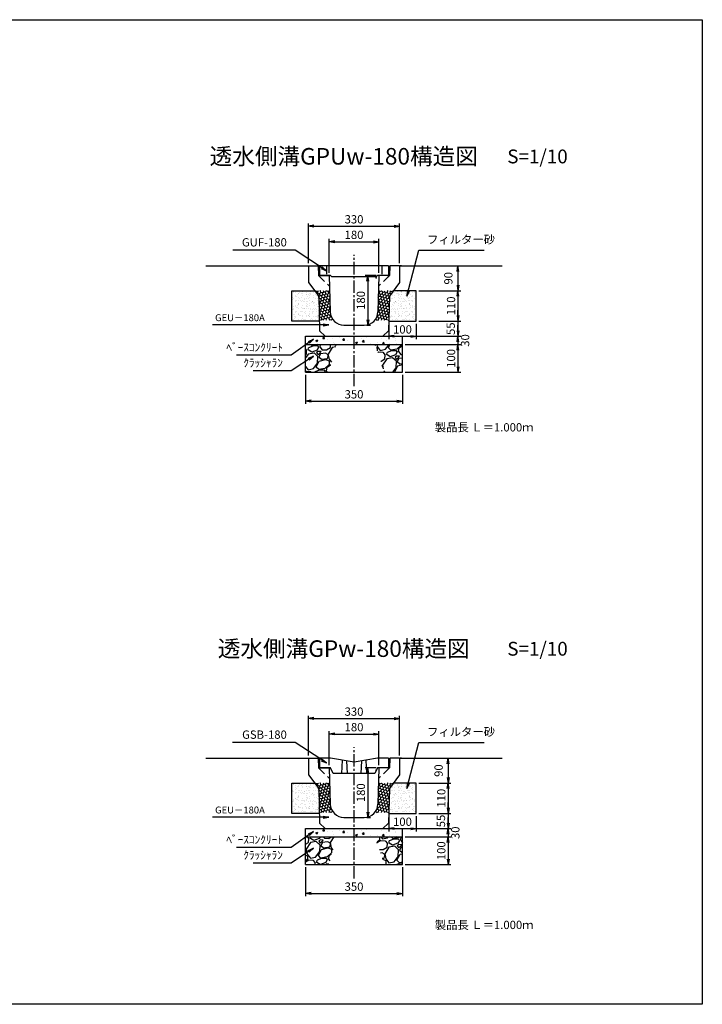
# Model space of a CAD drawing. Extents: x -1992 to 3048, y 23 to 3587.
# Drawn here: x 579 to 3048, y 23 to 3587 of the extents above; entities that cross this region are included whole.
import ezdxf
from ezdxf.enums import TextEntityAlignment as Align

# ---------------------------------------------------------------- set-up
doc = ezdxf.new("R2010")
doc.units = 0
doc.header["$LTSCALE"] = 60
doc.header["$MEASUREMENT"] = 0
for name, pattern in [('CENTER2', [1.125, 0.75, -0.125, 0.125, -0.125]), ('DASHED', [0.75, 0.5, -0.25]), ('HIDDEN', [0.375, 0.25, -0.125])]:
    doc.linetypes.add(name, pattern=pattern)
doc.layers.get('0').update_dxf_attribs({"color": 250, "linetype": 'CONTINUOUS'})
doc.layers.get('DEFPOINTS').update_dxf_attribs({"linetype": 'CONTINUOUS'})
for name, color, linetype in [('CT2', 1, 'CENTER2'), ('KIJUN', 250, 'CONTINUOUS'), ('KL', 5, 'HIDDEN'), ('NAZORI', 4, 'CONTINUOUS'), ('PORA', 4, 'CONTINUOUS'), ('SUNPO', 3, 'CONTINUOUS'), ('SUNPOU', 3, 'CONTINUOUS'), ('TB', 5, 'DASHED')]:
    doc.layers.add(name, color=color, linetype=linetype)
doc.styles.add('BIGFONT', font='simplex', dxfattribs={"bigfont": 'bigfont'})
doc.dimstyles.new('P1', dxfattribs={"dimscale": 10, "dimtxt": 3, "dimasz": 2, "dimexe": 1, "dimexo": 1, "dimgap": 1, "dimtad": 1, "dimdec": 0, "dimzin": 0, "dimdsep": 46, "dimtxsty": 'BIGFONT', "dimblk1": 'ARROW', "dimblk2": 'ARROW', "dimsah": 1, "dimcen": 0, "dimclrd": 256, "dimclre": 256, "dimclrt": 256, "dimadec": 0, "dimazin": 0, "dimtfac": 1, "dimtdec": 0, "dimtmove": 2, "dimatfit": 3, "dimldrblk": 'ARROW', "dimfxl": 1, "dimtolj": 1, "dimtzin": 0, "dimlwd": -1, "dimlwe": -1, "dimarcsym": 0})
pattern_1 = [(243.0128, (39.298, 103.705), (-485.822983, -968.749707), [12.1082, -1198.718]), (199.9697, (33.8037, 92.915), (1019.906472, 366.457162), [20.7781, -2057.0332]), (147.5104, (14.275, 85.819), (1125.563493, -723.330398), [14.651, -1450.4429]), (282.2737, (-13.8057, 55.001), (-378.94131, 1761.960134), [18.9214, -1873.2202]), (307.8337, (-9.7834, 36.512), (-714.191968, 926.7307794), [18.554, -1836.8436]), (12.2737, (1.597, 21.858), (-1761.960134, -378.94131), [18.9214, -1873.2202]), (52.6942, (20.086, 25.8805), (-897.1969382, -1172.1508634), [25.0226, -2477.2364]), (87.2553, (35.2514, 45.7838), (96.0725847, 2075.5890575), [23.6239, -2338.7689]), (136.4296, (36.3827, 69.3806), (-998.285478, 943.782881), [18.9855, -1879.5666]), (190.2364, (22.627, 82.466), (979.560167, 169.298288), [21.6749, -1062.0687]), (237.3974, (1.2973, 78.6145), (-786.9698612, -1235.7906196), [28.0303, -2775.0037]), (153.8141, (72.491, 77.192), (-748.295749, 358.543646), [9.567, -947.146]), (186.4692, (63.906, 81.414), (1176.72068, 128.9509064), [18.2013, -1801.936]), (240, (45.82, 79.363), (23.2937, -86.9334), [12.728, -114.5513]), (218.1986, (36.94, 88.165), (388.07914, 290.33533), [6.8542, -678.5653]), (306.8014, (31.553, 83.926), (-156.814465, 237.506285), [9.6933, -474.9716]), (45.9638, (37.36, 76.165), (214.212315, 243.74796), [15.7436, -509.042]), (176.5651, (48.304, 87.483), (197.16036, -40.34575), [11.3842, -273.2208]), (31.3895, (-18.868, 70.416), (799.452462, 493.736531), [15.948, -1578.856]), (85.3462, (-5.254, 78.7226), (-91.50198, -1049.441499), [13.3795, -1324.5667]), (308.1986, (43.645, 104.87), (-290.33533, 388.07914), [13.7083, -671.7112]), (358.6105, (52.122, 94.0964), (-939.214407, 27.8621475), [15.948, -1578.856]), (354.444, (-4.426, 16.517), (-481.254117, 57.397687), [15.3792, -753.5812]), (309.7751, (10.881, 15.0283), (-690.896877, 839.798477), [12.886, -1275.7179]), (81.8014, (67.808, 18.169), (57.3982, 481.254057), [13.7083, -671.7112]), (32.354, (69.763, 31.7374), (-1036.958664, -650.551149), [15.0868, -1493.5882]), (84.444, (25.211, 6.755), (-57.397687, -481.254117), [7.6896, -761.2708]), (116.3099, (62.592, 16.771), (-180.10799, 324.4397), [4.589, -454.3226]), (180.9638, (60.558, 20.885), (284.09369, -17.052), [18.554, -352.5255]), (201.009, (42.0066, 20.573), (846.039524, 319.8704), [17.1945, -1702.253]), (318.6901, (39.457, 68.34), (-133.52086, 150.57287), [12.98, -311.5196]), (8.1572, (49.2065, 59.7723), (1524.4540735, 222.12578), [22.6615, -2243.4807]), (75.9454, (71.639, 62.988), (-184.677292, -701.70816), [9.266, -917.3407]), (105, (73.89, 71.98), (-110.227, 63.6396), [5.4, -84.6]), (135.2564, (39.569, 22.715), (510.788909, -515.358747), [12.5032, -1237.8168]), (63.0128, (30.6886, 31.517), (485.822983, 968.749707), [24.2165, -1186.6097]), (15, (41.68, 53.1), (63.6396, 110.227), [23.4, -66.6]), (340.3048, (64.2805, 59.1526), (-1032.388944, 375.597012), [14.2303, -1408.7947]), (269.0546, (77.678, 54.357), (6.241544, -371.02702), [13.1042, -642.1057]), (222.646, (77.462, 41.2544), (-1418.795478, -1311.9143837), [21.3359, -2112.2527]), (190.4261, (61.7684, 26.8), (-1153.4268583, -215.8854234), [22.5719, -2234.6167])]

# ---------------------------------------------------------------- blocks, each defined once
blk = doc.blocks.new('ARROW')
for p in [(-1, 0.17), (-1, 0), (-1, -0.17)]:
    blk.add_line(p, (0, 0))
blk = doc.blocks.new('*D134')
at = {"layer": 'DEFPOINTS', "color": 0}
for p in [(2013.4, 2496.2), (1963.6, 2441.1), (2164.4, 2441.1)]:
    blk.add_point(p, dxfattribs=at)
at = {"layer": 'SUNPOU'}
for p, q in [((2164.4, 2516.2), (2164.4, 2536.2)), ((2023.4, 2496.2), (2174.4, 2496.2)), ((2164.4, 2496.2), (2164.4, 2441.1)), ((1973.6, 2441.1), (2174.4, 2441.1)), ((2164.4, 2421.1), (2164.4, 2401.1))]:
    blk.add_line(p, q, dxfattribs=at)
at = {"layer": 'SUNPOU', "xscale": 20, "yscale": 20, "zscale": 20}
for p, rotation in [((2164.4, 2496.2), 270), ((2164.4, 2441.1), 90)]:
    blk.add_blockref('ARROW', p, dxfattribs=dict(at, rotation=rotation))
at = {"layer": 'SUNPOU', "insert": (2138.3, 2468.7), "char_height": 30, "attachment_point": 5, "rotation": 90, "style": 'BIGFONT'}
blk.add_mtext('\\A1;55', dxfattribs=at)
blk = doc.blocks.new('*D135')
at = {"layer": 'DEFPOINTS', "color": 0}
for p in [(2013.4, 2606.2), (2013.4, 2496.2), (2164.4, 2496.2)]:
    blk.add_point(p, dxfattribs=at)
at = {"layer": 'SUNPOU'}
for p, q in [((2023.4, 2606.2), (2174.4, 2606.2)), ((2164.4, 2586.2), (2164.4, 2516.2)), ((2023.4, 2496.2), (2174.4, 2496.2))]:
    blk.add_line(p, q, dxfattribs=at)
at = {"layer": 'SUNPOU', "xscale": 20, "yscale": 20, "zscale": 20}
for p, rotation in [((2164.4, 2606.2), 90), ((2164.4, 2496.2), 270)]:
    blk.add_blockref('ARROW', p, dxfattribs=dict(at, rotation=rotation))
at = {"layer": 'SUNPOU', "insert": (2139.4, 2551.2), "char_height": 30, "attachment_point": 5, "rotation": 90, "style": 'BIGFONT'}
blk.add_mtext('\\A1;110', dxfattribs=at)
blk = doc.blocks.new('*D136')
at = {"layer": 'DEFPOINTS', "color": 0}
for p in [(2063.4, 2441.2), (1963.4, 2411.2), (2164.4, 2411.2)]:
    blk.add_point(p, dxfattribs=at)
at = {"layer": 'SUNPOU'}
for p, q in [((2164.4, 2461.2), (2164.4, 2481.2)), ((2073.4, 2441.2), (2174.4, 2441.2)), ((2164.4, 2441.2), (2164.4, 2411.2)), ((1973.4, 2411.2), (2174.4, 2411.2)), ((2164.4, 2391.2), (2164.4, 2371.2))]:
    blk.add_line(p, q, dxfattribs=at)
at = {"layer": 'SUNPOU', "xscale": 20, "yscale": 20, "zscale": 20}
for p, rotation in [((2164.4, 2441.2), 270), ((2164.4, 2411.2), 90)]:
    blk.add_blockref('ARROW', p, dxfattribs=dict(at, rotation=rotation))
at = {"layer": 'SUNPOU', "insert": (2190.3, 2426.1), "char_height": 30, "attachment_point": 5, "rotation": 90, "style": 'BIGFONT'}
blk.add_mtext('\\A1;30', dxfattribs=at)
blk = doc.blocks.new('*D137')
at = {"layer": 'DEFPOINTS', "color": 0}
for p in [(1963.4, 2411.2), (1963.4, 2311.2), (2164.4, 2311.2)]:
    blk.add_point(p, dxfattribs=at)
at = {"layer": 'SUNPOU'}
for p, q in [((1973.4, 2411.2), (2174.4, 2411.2)), ((2164.4, 2391.2), (2164.4, 2331.2)), ((1973.4, 2311.2), (2174.4, 2311.2))]:
    blk.add_line(p, q, dxfattribs=at)
at = {"layer": 'SUNPOU', "xscale": 20, "yscale": 20, "zscale": 20}
for p, rotation in [((2164.4, 2411.2), 90), ((2164.4, 2311.2), 270)]:
    blk.add_blockref('ARROW', p, dxfattribs=dict(at, rotation=rotation))
at = {"layer": 'SUNPOU', "insert": (2139.4, 2361.2), "char_height": 30, "attachment_point": 5, "rotation": 90, "style": 'BIGFONT'}
blk.add_mtext('\\A1;100', dxfattribs=at)
blk = doc.blocks.new('*D138')
at = {"layer": 'DEFPOINTS', "color": 0}
for p in [(2113.4, 2696.2), (2013.4, 2606.2), (2164.4, 2606.2)]:
    blk.add_point(p, dxfattribs=at)
at = {"layer": 'SUNPOU'}
for p, q in [((2123.4, 2696.2), (2174.4, 2696.2)), ((2164.4, 2676.2), (2164.4, 2626.2)), ((2023.4, 2606.2), (2174.4, 2606.2))]:
    blk.add_line(p, q, dxfattribs=at)
at = {"layer": 'SUNPOU', "xscale": 20, "yscale": 20, "zscale": 20}
for p, rotation in [((2164.4, 2696.2), 90), ((2164.4, 2606.2), 270)]:
    blk.add_blockref('ARROW', p, dxfattribs=dict(at, rotation=rotation))
at = {"layer": 'SUNPOU', "insert": (2129.7, 2651.2), "char_height": 30, "attachment_point": 5, "rotation": 90, "style": 'BIGFONT'}
blk.add_mtext('\\A1;90', dxfattribs=at)
blk = doc.blocks.new('*D139')
at = {"layer": 'DEFPOINTS', "color": 0}
for p in [(1613.4, 2311.2), (1963.4, 2311.2), (1963.4, 2206.2)]:
    blk.add_point(p, dxfattribs=at)
at = {"layer": 'SUNPOU'}
for p, q in [((1613.4, 2301.2), (1613.4, 2196.2)), ((1963.4, 2301.2), (1963.4, 2196.2)), ((1633.4, 2206.2), (1943.4, 2206.2))]:
    blk.add_line(p, q, dxfattribs=at)
at = {"layer": 'SUNPOU', "xscale": 20, "yscale": 20, "zscale": 20, "rotation": 180}
blk.add_blockref('ARROW', (1613.4, 2206.2), dxfattribs=at)
at = {"layer": 'SUNPOU', "xscale": 20, "yscale": 20, "zscale": 20}
blk.add_blockref('ARROW', (1963.4, 2206.2), dxfattribs=at)
at = {"layer": 'SUNPOU', "insert": (1788.4, 2231.2), "char_height": 30, "attachment_point": 5, "style": 'BIGFONT'}
blk.add_mtext('\\A1;350', dxfattribs=at)
blk = doc.blocks.new('*D140')
at = {"layer": 'DEFPOINTS', "color": 0}
for p in [(1878.4, 2661.2), (1824.8, 2481.2), (1838.1, 2481.2)]:
    blk.add_point(p, dxfattribs=at)
at = {"layer": 'SUNPO'}
for p, q in [((1868.4, 2661.2), (1828.1, 2661.2)), ((1838.1, 2641.2), (1838.1, 2501.2)), ((1834.8, 2481.2), (1848.1, 2481.2))]:
    blk.add_line(p, q, dxfattribs=at)
at = {"layer": 'SUNPO', "xscale": 20, "yscale": 20, "zscale": 20}
for p, rotation in [((1838.1, 2661.2), 90), ((1838.1, 2481.2), 270)]:
    blk.add_blockref('ARROW', p, dxfattribs=dict(at, rotation=rotation))
at = {"layer": 'SUNPO', "insert": (1813.1, 2571.2), "char_height": 30, "attachment_point": 5, "rotation": 90, "style": 'BIGFONT'}
blk.add_mtext('\\A1;180', dxfattribs=at)
blk = doc.blocks.new('*D141')
at = {"layer": 'DEFPOINTS', "color": 0}
for p in [(1878.4, 2783.5), (1698.4, 2661.2), (1878.4, 2661.2)]:
    blk.add_point(p, dxfattribs=at)
at = {"layer": 'SUNPO'}
for p, q in [((1698.4, 2671.2), (1698.4, 2793.5)), ((1718.4, 2783.5), (1858.4, 2783.5)), ((1878.4, 2671.2), (1878.4, 2793.5))]:
    blk.add_line(p, q, dxfattribs=at)
at = {"layer": 'SUNPO', "xscale": 20, "yscale": 20, "zscale": 20, "rotation": 180}
blk.add_blockref('ARROW', (1698.4, 2783.5), dxfattribs=at)
at = {"layer": 'SUNPO', "xscale": 20, "yscale": 20, "zscale": 20}
blk.add_blockref('ARROW', (1878.4, 2783.5), dxfattribs=at)
at = {"layer": 'SUNPO', "insert": (1788.4, 2808.5), "char_height": 30, "attachment_point": 5, "style": 'BIGFONT'}
blk.add_mtext('\\A1;180', dxfattribs=at)
blk = doc.blocks.new('*D142')
at = {"layer": 'DEFPOINTS', "color": 0}
for p in [(1953.4, 2839.7), (1623.4, 2696.2), (1953.4, 2696.2)]:
    blk.add_point(p, dxfattribs=at)
at = {"layer": 'SUNPO'}
for p, q in [((1623.4, 2706.2), (1623.4, 2849.7)), ((1643.4, 2839.7), (1933.4, 2839.7)), ((1953.4, 2706.2), (1953.4, 2849.7))]:
    blk.add_line(p, q, dxfattribs=at)
at = {"layer": 'SUNPO', "xscale": 20, "yscale": 20, "zscale": 20, "rotation": 180}
blk.add_blockref('ARROW', (1623.4, 2839.7), dxfattribs=at)
at = {"layer": 'SUNPO', "xscale": 20, "yscale": 20, "zscale": 20}
blk.add_blockref('ARROW', (1953.4, 2839.7), dxfattribs=at)
at = {"layer": 'SUNPO', "insert": (1788.4, 2864.7), "char_height": 30, "attachment_point": 5, "style": 'BIGFONT'}
blk.add_mtext('\\A1;330', dxfattribs=at)
blk = doc.blocks.new('*D143')
at = {"layer": 'DEFPOINTS', "color": 0}
for p in [(1878.4, 879.2), (1824.8, 699.2), (1838.1, 699.2)]:
    blk.add_point(p, dxfattribs=at)
at = {"layer": 'SUNPO'}
for p, q in [((1868.4, 879.2), (1828.1, 879.2)), ((1838.1, 859.2), (1838.1, 719.2)), ((1834.8, 699.2), (1848.1, 699.2))]:
    blk.add_line(p, q, dxfattribs=at)
at = {"layer": 'SUNPO', "xscale": 20, "yscale": 20, "zscale": 20}
for p, rotation in [((1838.1, 879.2), 90), ((1838.1, 699.2), 270)]:
    blk.add_blockref('ARROW', p, dxfattribs=dict(at, rotation=rotation))
at = {"layer": 'SUNPO', "insert": (1813.1, 789.2), "char_height": 30, "attachment_point": 5, "rotation": 90, "style": 'BIGFONT'}
blk.add_mtext('\\A1;180', dxfattribs=at)
blk = doc.blocks.new('*D144')
at = {"layer": 'DEFPOINTS', "color": 0}
for p in [(1878.4, 1001.5), (1698.4, 879.2), (1878.4, 879.2)]:
    blk.add_point(p, dxfattribs=at)
at = {"layer": 'SUNPO'}
for p, q in [((1698.4, 889.2), (1698.4, 1011.5)), ((1718.4, 1001.5), (1858.4, 1001.5)), ((1878.4, 889.2), (1878.4, 1011.5))]:
    blk.add_line(p, q, dxfattribs=at)
at = {"layer": 'SUNPO', "xscale": 20, "yscale": 20, "zscale": 20, "rotation": 180}
blk.add_blockref('ARROW', (1698.4, 1001.5), dxfattribs=at)
at = {"layer": 'SUNPO', "xscale": 20, "yscale": 20, "zscale": 20}
blk.add_blockref('ARROW', (1878.4, 1001.5), dxfattribs=at)
at = {"layer": 'SUNPO', "insert": (1788.4, 1026.5), "char_height": 30, "attachment_point": 5, "style": 'BIGFONT'}
blk.add_mtext('\\A1;180', dxfattribs=at)
blk = doc.blocks.new('*D145')
at = {"layer": 'DEFPOINTS', "color": 0}
for p in [(1953.4, 1057.7), (1623.4, 914.2), (1953.4, 914.2)]:
    blk.add_point(p, dxfattribs=at)
at = {"layer": 'SUNPO'}
for p, q in [((1623.4, 924.2), (1623.4, 1067.7)), ((1643.4, 1057.7), (1933.4, 1057.7)), ((1953.4, 924.2), (1953.4, 1067.7))]:
    blk.add_line(p, q, dxfattribs=at)
at = {"layer": 'SUNPO', "xscale": 20, "yscale": 20, "zscale": 20, "rotation": 180}
blk.add_blockref('ARROW', (1623.4, 1057.7), dxfattribs=at)
at = {"layer": 'SUNPO', "xscale": 20, "yscale": 20, "zscale": 20}
blk.add_blockref('ARROW', (1953.4, 1057.7), dxfattribs=at)
at = {"layer": 'SUNPO', "insert": (1788.4, 1082.7), "char_height": 30, "attachment_point": 5, "style": 'BIGFONT'}
blk.add_mtext('\\A1;330', dxfattribs=at)
blk = doc.blocks.new('*D126')
at = {"layer": 'DEFPOINTS', "color": 0}
for p in [(1913.9, 2496.2), (2013.4, 2496.2), (2013.4, 2441.1)]:
    blk.add_point(p, dxfattribs=at)
at = {"layer": 'NAZORI'}
for p, q in [((1913.9, 2486.2), (1913.9, 2431.1)), ((2013.4, 2486.2), (2013.4, 2431.1)), ((1933.9, 2441.1), (1993.4, 2441.1))]:
    blk.add_line(p, q, dxfattribs=at)
at = {"layer": 'NAZORI', "xscale": 20, "yscale": 20, "zscale": 20, "rotation": 180}
blk.add_blockref('ARROW', (1913.9, 2441.1), dxfattribs=at)
at = {"layer": 'NAZORI', "xscale": 20, "yscale": 20, "zscale": 20}
blk.add_blockref('ARROW', (2013.4, 2441.1), dxfattribs=at)
at = {"layer": 'NAZORI', "insert": (1963.6, 2466.1), "char_height": 30, "attachment_point": 5, "style": 'BIGFONT'}
blk.add_mtext('\\A1;100', dxfattribs=at)
blk = doc.blocks.new('*D127')
at = {"layer": 'DEFPOINTS', "color": 0}
for p in [(2013.4, 714.2), (1963.6, 659.1), (2129, 659.1)]:
    blk.add_point(p, dxfattribs=at)
at = {"layer": 'SUNPOU'}
for p, q in [((2129, 734.2), (2129, 754.2)), ((2023.4, 714.2), (2139, 714.2)), ((2129, 714.2), (2129, 659.1)), ((1973.6, 659.1), (2139, 659.1)), ((2129, 639.1), (2129, 619.1))]:
    blk.add_line(p, q, dxfattribs=at)
at = {"layer": 'SUNPOU', "xscale": 20, "yscale": 20, "zscale": 20}
for p, rotation in [((2129, 714.2), 270), ((2129, 659.1), 90)]:
    blk.add_blockref('ARROW', p, dxfattribs=dict(at, rotation=rotation))
at = {"layer": 'SUNPOU', "insert": (2102.9, 686.7), "char_height": 30, "attachment_point": 5, "rotation": 90, "style": 'BIGFONT'}
blk.add_mtext('\\A1;55', dxfattribs=at)
blk = doc.blocks.new('*D128')
at = {"layer": 'DEFPOINTS', "color": 0}
for p in [(2013.4, 824.2), (2013.4, 714.2), (2129, 714.2)]:
    blk.add_point(p, dxfattribs=at)
at = {"layer": 'SUNPOU'}
for p, q in [((2023.4, 824.2), (2139, 824.2)), ((2129, 804.2), (2129, 734.2)), ((2023.4, 714.2), (2139, 714.2))]:
    blk.add_line(p, q, dxfattribs=at)
at = {"layer": 'SUNPOU', "xscale": 20, "yscale": 20, "zscale": 20}
for p, rotation in [((2129, 824.2), 90), ((2129, 714.2), 270)]:
    blk.add_blockref('ARROW', p, dxfattribs=dict(at, rotation=rotation))
at = {"layer": 'SUNPOU', "insert": (2104, 769.2), "char_height": 30, "attachment_point": 5, "rotation": 90, "style": 'BIGFONT'}
blk.add_mtext('\\A1;110', dxfattribs=at)
blk = doc.blocks.new('*D129')
at = {"layer": 'DEFPOINTS', "color": 0}
for p in [(2063.4, 659.2), (1963.4, 629.2), (2129, 629.2)]:
    blk.add_point(p, dxfattribs=at)
at = {"layer": 'SUNPOU'}
for p, q in [((2129, 679.2), (2129, 699.2)), ((2073.4, 659.2), (2139, 659.2)), ((2129, 659.2), (2129, 629.2)), ((1973.4, 629.2), (2139, 629.2)), ((2129, 609.2), (2129, 589.2))]:
    blk.add_line(p, q, dxfattribs=at)
at = {"layer": 'SUNPOU', "xscale": 20, "yscale": 20, "zscale": 20}
for p, rotation in [((2129, 659.2), 270), ((2129, 629.2), 90)]:
    blk.add_blockref('ARROW', p, dxfattribs=dict(at, rotation=rotation))
at = {"layer": 'SUNPOU', "insert": (2154.9, 644.1), "char_height": 30, "attachment_point": 5, "rotation": 90, "style": 'BIGFONT'}
blk.add_mtext('\\A1;30', dxfattribs=at)
blk = doc.blocks.new('*D130')
at = {"layer": 'DEFPOINTS', "color": 0}
for p in [(1963.4, 629.2), (1963.4, 529.2), (2129, 529.2)]:
    blk.add_point(p, dxfattribs=at)
at = {"layer": 'SUNPOU'}
for p, q in [((1973.4, 629.2), (2139, 629.2)), ((2129, 609.2), (2129, 549.2)), ((1973.4, 529.2), (2139, 529.2))]:
    blk.add_line(p, q, dxfattribs=at)
at = {"layer": 'SUNPOU', "xscale": 20, "yscale": 20, "zscale": 20}
for p, rotation in [((2129, 629.2), 90), ((2129, 529.2), 270)]:
    blk.add_blockref('ARROW', p, dxfattribs=dict(at, rotation=rotation))
at = {"layer": 'SUNPOU', "insert": (2104, 579.2), "char_height": 30, "attachment_point": 5, "rotation": 90, "style": 'BIGFONT'}
blk.add_mtext('\\A1;100', dxfattribs=at)
blk = doc.blocks.new('*D131')
at = {"layer": 'DEFPOINTS', "color": 0}
for p in [(2113.4, 914.2), (2013.4, 824.2), (2129, 824.2)]:
    blk.add_point(p, dxfattribs=at)
at = {"layer": 'SUNPOU'}
for p, q in [((2123.4, 914.2), (2139, 914.2)), ((2129, 894.2), (2129, 844.2)), ((2023.4, 824.2), (2139, 824.2))]:
    blk.add_line(p, q, dxfattribs=at)
at = {"layer": 'SUNPOU', "xscale": 20, "yscale": 20, "zscale": 20}
for p, rotation in [((2129, 914.2), 90), ((2129, 824.2), 270)]:
    blk.add_blockref('ARROW', p, dxfattribs=dict(at, rotation=rotation))
at = {"layer": 'SUNPOU', "insert": (2094.3, 869.2), "char_height": 30, "attachment_point": 5, "rotation": 90, "style": 'BIGFONT'}
blk.add_mtext('\\A1;90', dxfattribs=at)
blk = doc.blocks.new('*D132')
at = {"layer": 'DEFPOINTS', "color": 0}
for p in [(1613.4, 529.2), (1963.4, 529.2), (1963.4, 424.2)]:
    blk.add_point(p, dxfattribs=at)
at = {"layer": 'SUNPOU'}
for p, q in [((1613.4, 519.2), (1613.4, 414.2)), ((1963.4, 519.2), (1963.4, 414.2)), ((1633.4, 424.2), (1943.4, 424.2))]:
    blk.add_line(p, q, dxfattribs=at)
at = {"layer": 'SUNPOU', "xscale": 20, "yscale": 20, "zscale": 20, "rotation": 180}
blk.add_blockref('ARROW', (1613.4, 424.2), dxfattribs=at)
at = {"layer": 'SUNPOU', "xscale": 20, "yscale": 20, "zscale": 20}
blk.add_blockref('ARROW', (1963.4, 424.2), dxfattribs=at)
at = {"layer": 'SUNPOU', "insert": (1788.4, 449.2), "char_height": 30, "attachment_point": 5, "style": 'BIGFONT'}
blk.add_mtext('\\A1;350', dxfattribs=at)
blk = doc.blocks.new('*D133')
at = {"layer": 'DEFPOINTS', "color": 0}
for p in [(1913.9, 714.2), (2013.4, 714.2), (2013.4, 659.1)]:
    blk.add_point(p, dxfattribs=at)
at = {"layer": 'NAZORI'}
for p, q in [((1913.9, 704.2), (1913.9, 649.1)), ((2013.4, 704.2), (2013.4, 649.1)), ((1933.9, 659.1), (1993.4, 659.1))]:
    blk.add_line(p, q, dxfattribs=at)
at = {"layer": 'NAZORI', "xscale": 20, "yscale": 20, "zscale": 20, "rotation": 180}
blk.add_blockref('ARROW', (1913.9, 659.1), dxfattribs=at)
at = {"layer": 'NAZORI', "xscale": 20, "yscale": 20, "zscale": 20}
blk.add_blockref('ARROW', (2013.4, 659.1), dxfattribs=at)
at = {"layer": 'NAZORI', "insert": (1963.6, 684.1), "char_height": 30, "attachment_point": 5, "style": 'BIGFONT'}
blk.add_mtext('\\A1;100', dxfattribs=at)

msp = doc.modelspace()

# ---------------------------------------------------------------- hatches: boundary and pattern name
at = {"layer": 'NAZORI'}
h = msp.add_hatch(dxfattribs=at)
h.set_pattern_fill('AR-SAND', color=256, scale=10, style=0)
h.set_pattern_definition([(142.5, (13.29, 1380.337), (0.62993, 19.26824), [0, -15.2, 0, -17, 0, -16.25]), (172.5, (13.29, 1380.337), (-17.69777, 28.22146), [0, -8.2, 0, -13.7, 0, -5.25]), (212.5, (25.59, 1380.337), (-31.14142, 0.05659), [0, -5, 0, -18, 0, -23.5]), (222.5, (25.59, 1380.337), (-30.06127, 8.77676), [0, -2.5, 0, -11.8, 0, -13.5])])
h.paths.add_polyline_path([(1563.4, 2606.2), (1645.7, 2606.2), (1660.5, 2586.2), (1663, 2496.2), (1563.4, 2496.2)])
h = msp.add_hatch(dxfattribs=at)
h.set_pattern_fill('AR-SAND', color=256, scale=10, style=0)
h.set_pattern_definition([(37.5, (3563.56, 1380.337), (-0.62993, 19.26824), [0, -15.2, 0, -17, 0, -16.25]), (7.5, (3563.56, 1380.337), (17.69777, 28.22146), [0, -8.2, 0, -13.7, 0, -5.25]), (327.5, (3551.26, 1380.337), (31.14142, 0.05659), [0, -5, 0, -18, 0, -23.5]), (317.5, (3551.26, 1380.337), (30.06127, 8.77676), [0, -2.5, 0, -11.8, 0, -13.5])])
h.paths.add_polyline_path([(1913.9, 2496.2), (2013.4, 2496.2), (2013.4, 2606.2), (1931.2, 2606.2), (1916.4, 2586.2)])
h = msp.add_hatch(dxfattribs=at)
h.set_pattern_fill('AR-CONC', color=256, scale=10, style=0)
h.set_pattern_definition([(50, (3563.56, 1380.34), (71.726, -6.2752), [7.5, -82.5]), (355, (3563.56, 1380.34), (-13.8751, 75.2192), [6, -66]), (100.4514, (3569.54, 1379.814), (57.851, 68.944), [6.374, -70.1142]), (46.184, (3563.56, 1400.34), (106.724, -16.552), [11.25, -123.75]), (96.6356, (3572.45, 1398.96), (93.4663, 97.412), [9.561, -105.1713]), (351.184, (3563.56, 1400.34), (93.466, 97.412), [9, -99]), (21, (3573.56, 1395.34), (59.6907, -40.2619), [7.5, -82.5]), (326, (3573.56, 1395.34), (24.3315, 72.515), [6, -66]), (71.4514, (3578.534, 1391.98), (84.0223, 32.253), [6.374, -70.1142]), (37.5, (3563.56, 1380.337), (1.216, 33.2894), [0, -65.2, 0, -67, 0, -66.25]), (7.5, (3563.56, 1380.337), (26.30695, 39.44117), [0, -38.2, 0, -63.7, 0, -25.25]), (327.5, (3541.26, 1380.337), (53.38224, -2.2555), [0, -25, 0, -78, 0, -103.5]), (317.5, (3531.26, 1380.337), (58.3186, 10.0105), [0, -32.5, 0, -51.8, 0, -73.5])])
h.paths.add_polyline_path([(1733, 2441.2), (1613.4, 2441.2), (1613.4, 2411.2), (1724.6, 2411.2)])
h.paths.add_polyline_path([(1788.4, 2441.2), (1733, 2441.2), (1724.6, 2411.2), (1788.4, 2411.2)])
h.paths.add_polyline_path([(1855.2, 2441.2), (1788.4, 2441.2), (1788.4, 2411.2), (1865.1, 2411.2)])
h.paths.add_polyline_path([(1963.4, 2441.2), (1855.2, 2441.2), (1865.1, 2411.2), (1963.4, 2411.2)])
h = msp.add_hatch(dxfattribs=at)
h.set_pattern_fill('GRAVEL', color=256, scale=90, angle=15, style=0)
h.set_pattern_definition(pattern_1)
h.paths.add_polyline_path([(1724.6, 2411.2), (1613.4, 2411.2), (1613.4, 2311.2), (1696.6, 2311.2)])
h = msp.add_hatch(dxfattribs=at)
h.set_pattern_fill('GRAVEL', color=256, scale=90, angle=15, style=0)
h.set_pattern_definition(pattern_1)
h.paths.add_polyline_path([(1963.4, 2411.2), (1865.1, 2411.2), (1898.2, 2311.2), (1963.4, 2311.2)])
h = msp.add_hatch(dxfattribs=at)
h.set_pattern_fill('AR-SAND', color=256, scale=10, style=0)
h.set_pattern_definition([(142.5, (13.29, -401.663), (0.62993, 19.26824), [0, -15.2, 0, -17, 0, -16.25]), (172.5, (13.29, -401.663), (-17.69777, 28.22146), [0, -8.2, 0, -13.7, 0, -5.25]), (212.5, (25.59, -401.663), (-31.14142, 0.05659), [0, -5, 0, -18, 0, -23.5]), (222.5, (25.59, -401.663), (-30.06127, 8.77676), [0, -2.5, 0, -11.8, 0, -13.5])])
h.paths.add_polyline_path([(1563.4, 824.2), (1645.7, 824.2), (1660.5, 804.2), (1663, 714.2), (1563.4, 714.2)])
h = msp.add_hatch(dxfattribs=at)
h.set_pattern_fill('AR-SAND', color=256, scale=10, style=0)
h.set_pattern_definition([(37.5, (3563.56, -401.663), (-0.62993, 19.26824), [0, -15.2, 0, -17, 0, -16.25]), (7.5, (3563.56, -401.663), (17.69777, 28.22146), [0, -8.2, 0, -13.7, 0, -5.25]), (327.5, (3551.26, -401.663), (31.14142, 0.05659), [0, -5, 0, -18, 0, -23.5]), (317.5, (3551.26, -401.663), (30.06127, 8.77676), [0, -2.5, 0, -11.8, 0, -13.5])])
h.paths.add_polyline_path([(2013.4, 824.2), (1931.2, 824.2), (1916.4, 804.2), (1913.9, 714.2), (2013.4, 714.2)])
h = msp.add_hatch(dxfattribs=at)
h.set_pattern_fill('AR-CONC', color=256, scale=10, style=0)
h.set_pattern_definition([(50, (3563.56, -401.66), (71.726, -6.2752), [7.5, -82.5]), (355, (3563.56, -401.66), (-13.8751, 75.2192), [6, -66]), (100.4514, (3569.54, -402.186), (57.851, 68.944), [6.374, -70.1142]), (46.184, (3563.56, -381.66), (106.724, -16.552), [11.25, -123.75]), (96.6356, (3572.45, -383.04), (93.4663, 97.412), [9.561, -105.1713]), (351.184, (3563.56, -381.66), (93.466, 97.412), [9, -99]), (21, (3573.56, -386.66), (59.6907, -40.2619), [7.5, -82.5]), (326, (3573.56, -386.66), (24.3315, 72.515), [6, -66]), (71.4514, (3578.534, -390.02), (84.0223, 32.253), [6.374, -70.1142]), (37.5, (3563.56, -401.663), (1.216, 33.2894), [0, -65.2, 0, -67, 0, -66.25]), (7.5, (3563.56, -401.663), (26.30695, 39.44117), [0, -38.2, 0, -63.7, 0, -25.25]), (327.5, (3541.26, -401.663), (53.38224, -2.2555), [0, -25, 0, -78, 0, -103.5]), (317.5, (3531.26, -401.663), (58.3186, 10.0105), [0, -32.5, 0, -51.8, 0, -73.5])])
h.paths.add_polyline_path([(1733, 659.2), (1613.4, 659.2), (1613.4, 629.2), (1724.6, 629.2)])
h.paths.add_polyline_path([(1788.4, 659.2), (1733, 659.2), (1724.6, 629.2), (1788.4, 629.2)])
h.paths.add_polyline_path([(1855.2, 659.2), (1788.4, 659.2), (1788.4, 629.2), (1865.1, 629.2)])
h.paths.add_polyline_path([(1963.4, 659.2), (1855.2, 659.2), (1865.1, 629.2), (1963.4, 629.2)])
h = msp.add_hatch(dxfattribs=at)
h.set_pattern_fill('GRAVEL', color=256, scale=90, angle=15, style=0)
h.set_pattern_definition(pattern_1)
h.paths.add_polyline_path([(1724.6, 629.2), (1613.4, 629.2), (1613.4, 529.2), (1696.6, 529.2)])
h = msp.add_hatch(dxfattribs=at)
h.set_pattern_fill('GRAVEL', color=256, scale=90, angle=15, style=0)
h.set_pattern_definition(pattern_1)
h.paths.add_polyline_path([(1963.4, 629.2), (1865.1, 629.2), (1898.2, 529.2), (1963.4, 529.2)])
at = {"layer": 'PORA', "ltscale": 2}
h = msp.add_hatch(dxfattribs=at)
h.set_pattern_fill('HONEY', color=256, scale=50, angle=15, style=0)
h.set_pattern_definition([(165, (4289.208, 1454.576), (-7.654655, 7.654655), [6.25, -12.5]), (45, (4289.208, 1454.576), (10.456454, 2.801798), [6.25, -12.5]), (105, (4289.208, 1454.576), (2.801798, 10.456454), [-12.5, 6.25])])
h.paths.add_polyline_path([(1660.5, 2586.2), (1645.7, 2606.2), (1679.9, 2606.2), (1682.1, 2529.3, 0.110627), (1689.6, 2499.6), (1662.9, 2499.6)])
h.paths.add_polyline_path([(1679.9, 2606.2), (1684.9, 2606.2), (1687.1, 2529.4, 0.12059), (1695.3, 2499.6), (1689.6, 2499.6, -0.110627), (1682.1, 2529.3)])
h.paths.add_polyline_path([(1684.9, 2606.2), (1700, 2606.2), (1702.1, 2529.8, 0.165628), (1713.3, 2499.6), (1695.3, 2499.6, -0.12059), (1687.1, 2529.4)])
h = msp.add_hatch(dxfattribs=at)
h.set_pattern_fill('HONEY', color=256, scale=50, angle=15, style=0)
h.set_pattern_definition([(15, (-712.359, 1454.576), (7.654655, 7.654655), [6.25, -12.5]), (135, (-712.359, 1454.576), (-10.456454, 2.801798), [6.25, -12.5]), (75, (-712.359, 1454.576), (-2.801798, 10.456454), [-12.5, 6.25])])
h.paths.add_polyline_path([(1916.4, 2586.2), (1931.2, 2606.2), (1896.9, 2606.2), (1894.8, 2529.3, -0.110627), (1887.3, 2499.6), (1914, 2499.6)])
h.paths.add_polyline_path([(1896.9, 2606.2), (1891.9, 2606.2), (1889.8, 2529.4, -0.12059), (1881.6, 2499.6), (1887.3, 2499.6, 0.110627), (1894.8, 2529.3)])
h.paths.add_polyline_path([(1891.9, 2606.2), (1876.9, 2606.2), (1874.8, 2529.8, -0.165628), (1863.5, 2499.6), (1881.6, 2499.6, 0.12059), (1889.8, 2529.4)])
h = msp.add_hatch(dxfattribs=at)
h.set_pattern_fill('HONEY', color=256, scale=50, angle=15, style=0)
h.set_pattern_definition([(165, (4289.208, -327.424), (-7.654655, 7.654655), [6.25, -12.5]), (45, (4289.208, -327.424), (10.456454, 2.801798), [6.25, -12.5]), (105, (4289.208, -327.424), (2.801798, 10.456454), [-12.5, 6.25])])
h.paths.add_polyline_path([(1660.5, 804.2), (1645.7, 824.2), (1679.9, 824.2), (1682.1, 747.3, 0.110627), (1689.6, 717.6), (1662.9, 717.6)])
h.paths.add_polyline_path([(1679.9, 824.2), (1684.9, 824.2), (1687.1, 747.4, 0.12059), (1695.3, 717.6), (1689.6, 717.6, -0.110627), (1682.1, 747.3)])
h.paths.add_polyline_path([(1684.9, 824.2), (1700, 824.2), (1702.1, 747.8, 0.165628), (1713.3, 717.6), (1695.3, 717.6, -0.12059), (1687.1, 747.4)])
h = msp.add_hatch(dxfattribs=at)
h.set_pattern_fill('HONEY', color=256, scale=50, angle=15, style=0)
h.set_pattern_definition([(15, (-712.359, -327.424), (7.654655, 7.654655), [6.25, -12.5]), (135, (-712.359, -327.424), (-10.456454, 2.801798), [6.25, -12.5]), (75, (-712.359, -327.424), (-2.801798, 10.456454), [-12.5, 6.25])])
h.paths.add_polyline_path([(1916.4, 804.2), (1931.2, 824.2), (1896.9, 824.2), (1894.8, 747.3, -0.110627), (1887.3, 717.6), (1914, 717.6)])
h.paths.add_polyline_path([(1896.9, 824.2), (1891.9, 824.2), (1889.8, 747.4, -0.12059), (1881.6, 717.6), (1887.3, 717.6, 0.110627), (1894.8, 747.3)])
h.paths.add_polyline_path([(1891.9, 824.2), (1876.9, 824.2), (1874.8, 747.8, -0.165628), (1863.5, 717.6), (1881.6, 717.6, 0.12059), (1889.8, 747.4)])

# ---------------------------------------------------------------- linework, layer by layer
at = {"color": 0, "linetype": 'ByBlock'}
for p, q in [((1252.3, 2696.2), (1623.4, 2696.2)), ((1953.4, 2696.2), (2324.5, 2696.2)), ((1252.3, 914.2), (1623.4, 914.2)), ((1953.4, 914.2), (2324.5, 914.2))]:
    msp.add_line(p, q, dxfattribs=at)
for p, q in [((1563.4, 2496.2), (1563.4, 2606.2)), ((1563.4, 2606.2), (1645.7, 2606.2)), ((2013.4, 2606.2), (1931.2, 2606.2)), ((2013.4, 2496.2), (2013.4, 2606.2)), ((1663, 2496.2), (1563.4, 2496.2)), ((1913.9, 2496.2), (2013.4, 2496.2)), ((1613.4, 2311.2), (1613.4, 2441.2)), ((1613.4, 2441.2), (1963.4, 2441.2)), ((1963.4, 2311.2), (1963.4, 2441.2)), ((1613.4, 2411.2), (1963.4, 2411.2)), ((1613.4, 2311.2), (1963.4, 2311.2)), ((1663.4, 914.2), (1663.4, 879.2)), ((1703.4, 914.2), (1663.4, 914.2)), ((1788.4, 899.2), (1703.4, 914.2)), ((1745.9, 906.7), (1743.4, 859.2)), ((1760.9, 904.1), (1763.4, 859.2)), ((1873.4, 914.2), (1788.4, 899.2)), ((1815.9, 904.1), (1813.4, 859.2)), ((1830.9, 906.7), (1833.4, 859.2)), ((1913.4, 914.2), (1873.4, 914.2)), ((1913.4, 914.2), (1913.4, 879.2)), ((1703.4, 879.2), (1663.4, 879.2)), ((1713.4, 859.2), (1703.4, 879.2)), ((1863.4, 859.2), (1713.4, 859.2)), ((1873.4, 879.2), (1863.4, 859.2)), ((1913.4, 879.2), (1873.4, 879.2)), ((1563.4, 714.2), (1563.4, 824.2)), ((1563.4, 824.2), (1645.7, 824.2)), ((2013.4, 824.2), (1931.2, 824.2)), ((2013.4, 714.2), (2013.4, 824.2)), ((1663, 714.2), (1563.4, 714.2)), ((1913.9, 714.2), (2013.4, 714.2)), ((1613.4, 529.2), (1613.4, 659.2)), ((1613.4, 659.2), (1963.4, 659.2)), ((1963.4, 529.2), (1963.4, 659.2)), ((1613.4, 629.2), (1963.4, 629.2)), ((1613.4, 529.2), (1963.4, 529.2))]:
    msp.add_line(p, q)
for p in [(1956.4, 2696.2), (1958.4, 2696.2), (1958.4, 2606.2), (1956.4, 914.2), (1958.4, 914.2)]:
    msp.add_point(p, dxfattribs=at)
at = {"layer": 'CT2'}
for p, q in [((1788.4, 2260.5), (1788.4, 2736)), ((1788.4, 478.5), (1788.4, 954))]:
    msp.add_line(p, q, dxfattribs=at)
at = {"layer": 'KIJUN'}
for p, q in [((1623.4, 2696.2), (1658.4, 2696.2)), ((1623.4, 2696.2), (1623.4, 2636.2)), ((1658.4, 2696.2), (1660.4, 2661.2)), ((1913.4, 2696.2), (1663.4, 2696.2)), ((1663.4, 2696.2), (1663.4, 2661.2)), ((1913.4, 2696.2), (1913.4, 2661.2)), ((1918.4, 2696.2), (1916.4, 2661.2)), ((1953.4, 2696.2), (1918.4, 2696.2)), ((1953.4, 2696.2), (1953.4, 2636.2)), ((1660.4, 2661.2), (1698.4, 2661.2)), ((1703.4, 2661.2), (1663.4, 2661.2)), ((1698.4, 2661.2), (1702.1, 2529.8)), ((1703.4, 2661.2), (1708.4, 2656.2)), ((1868.4, 2656.2), (1708.4, 2656.2)), ((1873.4, 2661.2), (1868.4, 2656.2)), ((1913.4, 2661.2), (1873.4, 2661.2)), ((1878.4, 2661.2), (1874.8, 2529.8)), ((1916.4, 2661.2), (1878.4, 2661.2)), ((1623.4, 2636.2), (1660.5, 2586.2)), ((1953.4, 2636.2), (1916.4, 2586.2)), ((1660.5, 2586.2), (1664, 2461.2)), ((1916.4, 2586.2), (1912.9, 2461.2)), ((1664, 2461.2), (1683.8, 2441.2)), ((1752.1, 2481.2), (1824.8, 2481.2)), ((1912.9, 2461.2), (1893, 2441.2)), ((1683.8, 2441.2), (1893, 2441.2)), ((1623.4, 914.2), (1658.4, 914.2)), ((1623.4, 914.2), (1623.4, 854.2)), ((1658.4, 914.2), (1660.4, 879.2)), ((1918.4, 914.2), (1916.4, 879.2)), ((1953.4, 914.2), (1918.4, 914.2)), ((1953.4, 914.2), (1953.4, 854.2)), ((1660.4, 879.2), (1698.4, 879.2)), ((1698.4, 879.2), (1702.1, 747.8)), ((1878.4, 879.2), (1874.8, 747.8)), ((1916.4, 879.2), (1878.4, 879.2)), ((1623.4, 854.2), (1660.5, 804.2)), ((1953.4, 854.2), (1916.4, 804.2)), ((1660.5, 804.2), (1664, 679.2)), ((1916.4, 804.2), (1912.9, 679.2)), ((1664, 679.2), (1683.8, 659.2)), ((1752.1, 699.2), (1824.8, 699.2)), ((1912.9, 679.2), (1893, 659.2)), ((1683.8, 659.2), (1893, 659.2))]:
    msp.add_line(p, q, dxfattribs=at)
for centre, start, end in [((1752.1, 2531.2), 181.5911, 270), ((1824.8, 2531.2), 270, 358.4089), ((1752.1, 749.2), 181.5911, 270), ((1824.8, 749.2), 270, 358.4089)]:
    msp.add_arc(centre, 50, start, end, dxfattribs=at)
for p in [(1868.4, 2653.2), (1913.4, 2658.2), (1868.4, 871.2), (1913.4, 876.2)]:
    msp.add_point(p, dxfattribs=at)
at = {"layer": 'KL', "color": 0, "linetype": 'ByBlock', "ltscale": 2}
msp.add_lwpolyline([(3048.4, 3587.2), (3048.4, 23.2), (528.4, 23.2), (528.4, 3587.2)], close=True, dxfattribs=at)
at = {"layer": 'NAZORI'}
msp.add_line((1941, 2597.2), (1941, 2597.2), dxfattribs=at)
at = {"layer": 'TB'}
for p, q in [((1688.4, 2696.2), (1688.4, 2661.2)), ((1888.4, 2696.2), (1888.4, 2661.2)), ((1660.4, 2661.2), (1699.5, 2622.2)), ((1916.4, 2661.2), (1877.3, 2622.2)), ((1660.4, 879.2), (1699.5, 840.2)), ((1916.4, 879.2), (1877.3, 840.2))]:
    msp.add_line(p, q, dxfattribs=at)

# ---------------------------------------------------------------- texts
at = {"style": 'BIGFONT'}
for s, height, p in [('透水側溝GPUw-180構造図', 60, (1751.2, 3085)), ('S=1/10', 50, (2452.2, 3085.8)), ('透水側溝GPw-180構造図', 60, (1751.2, 1303)), ('S=1/10', 50, (2452.2, 1303.8))]:
    msp.add_text(s, height=height, dxfattribs=at).set_placement(p, align=Align.MIDDLE)
at = {"char_height": 30, "width": 370.7, "attachment_point": 1, "style": 'BIGFONT'}
for insert in [(2080.8, 2126.8), (2080.8, 325.7)]:
    msp.add_mtext('{\\C1;製品長 Ｌ＝1.000ｍ}', dxfattribs=dict(at, insert=insert))
at = {"layer": 'SUNPOU', "style": 'BIGFONT'}
for s, insert, char_height, attachment_point in [('GUF-180', (1545.3, 2777.5), 30, 6), ('フィルター砂', (2052.8, 2787.7), 30, 4), ('GEU－180A', (1465.5, 2505.3), 25, 6), ('ﾍﾞｰｽｺﾝｸﾘｰﾄ', (1531, 2397.4), 30, 6), ('ｸﾗｯｼｬﾗﾝ', (1531, 2341.5), 30, 6), ('GSB-180', (1545.3, 995.5), 30, 6), ('フィルター砂', (2052.8, 1005.7), 30, 4), ('GEU－180A', (1465.5, 723.3), 25, 6), ('ﾍﾞｰｽｺﾝｸﾘｰﾄ', (1531, 615.4), 30, 6), ('ｸﾗｯｼｬﾗﾝ', (1531, 559.5), 30, 6)]:
    msp.add_mtext(s, dxfattribs=dict(at, insert=insert, char_height=char_height, attachment_point=attachment_point))

# ---------------------------------------------------------------- dimensions: what is measured, and where the dimension line sits
at = {"layer": 'NAZORI'}
for base, p1, p2, picture, middle in [((2013.4247, 2441.0869), (1913.8567, 2496.2373), (2013.4247, 2496.2373), '*D126', (1963.6407, 2466.0869)), ((2013.4247, 659.0869), (1913.8567, 714.2373), (2013.4247, 714.2373), '*D133', (1963.6407, 684.0869))]:
    dim = msp.add_linear_dim(base=base, p1=p1, p2=p2, dimstyle='P1', dxfattribs=at)
    dim.commit()
    dim.dimension.update_dxf_attribs({"geometry": picture, "text_midpoint": middle})
at = {"layer": 'SUNPO'}
for base, p1, p2, picture, middle in [((1953.4, 2839.7), (1623.4, 2696.2), (1953.4, 2696.2), '*D142', (1788.4, 2864.7)), ((1878.4, 2783.5), (1698.4, 2661.2), (1878.4, 2661.2), '*D141', (1788.4, 2808.5)), ((1953.4, 1057.7), (1623.4, 914.2), (1953.4, 914.2), '*D145', (1788.4, 1082.7)), ((1878.4, 1001.5), (1698.4, 879.2), (1878.4, 879.2), '*D144', (1788.4, 1026.5))]:
    dim = msp.add_linear_dim(base=base, p1=p1, p2=p2, dimstyle='P1', dxfattribs=at)
    dim.commit()
    dim.dimension.update_dxf_attribs({"geometry": picture, "text_midpoint": middle})
for base, p1, p2, picture, middle in [((1838.1, 2481.2), (1878.4, 2661.2), (1824.8, 2481.2), '*D140', (1813.1, 2571.2)), ((1838.1, 699.2), (1878.4, 879.2), (1824.8, 699.2), '*D143', (1813.1, 789.2))]:
    dim = msp.add_linear_dim(base=base, p1=p1, p2=p2, angle=90, dimstyle='P1', dxfattribs=at)
    dim.commit()
    dim.dimension.update_dxf_attribs({"geometry": picture, "text_midpoint": middle})
at = {"layer": 'SUNPOU'}
for base, p1, p2, picture, middle in [((2164.4, 2606.2), (2113.4, 2696.2), (2013.4, 2606.2), '*D138', (2129.7, 2651.2)), ((2164.4, 2441.1), (2013.4, 2496.2), (1963.6, 2441.1), '*D134', (2138.3, 2468.7)), ((2164.4, 2411.2), (2063.4, 2441.2), (1963.4, 2411.2), '*D136', (2190.3, 2426.1)), ((2129, 824.2), (2113.4, 914.2), (2013.4, 824.2), '*D131', (2094.3, 869.2)), ((2129, 659.1), (2013.4, 714.2), (1963.6, 659.1), '*D127', (2102.9, 686.7)), ((2129, 629.2), (2063.4, 659.2), (1963.4, 629.2), '*D129', (2154.9, 644.1))]:
    dim = msp.add_linear_dim(base=base, p1=p1, p2=p2, angle=90, dimstyle='P1', dxfattribs=at)
    dim.commit()
    dim.dimension.update_dxf_attribs({"geometry": picture, "text_midpoint": middle, "dimtype": 160})
for base, p1, p2, picture, middle in [((2164.4, 2496.2), (2013.4, 2606.2), (2013.4, 2496.2), '*D135', (2139.4, 2551.2)), ((2164.4, 2311.2), (1963.4, 2411.2), (1963.4, 2311.2), '*D137', (2139.4, 2361.2)), ((2129, 714.2), (2013.4, 824.2), (2013.4, 714.2), '*D128', (2104, 769.2)), ((2129, 529.2), (1963.4, 629.2), (1963.4, 529.2), '*D130', (2104, 579.2))]:
    dim = msp.add_linear_dim(base=base, p1=p1, p2=p2, angle=90, dimstyle='P1', dxfattribs=at)
    dim.commit()
    dim.dimension.update_dxf_attribs({"geometry": picture, "text_midpoint": middle})
for base, p1, p2, picture, middle in [((1963.4, 2206.2), (1613.4, 2311.2), (1963.4, 2311.2), '*D139', (1788.4, 2231.2)), ((1963.4, 424.2), (1613.4, 529.2), (1963.4, 529.2), '*D132', (1788.4, 449.2))]:
    dim = msp.add_linear_dim(base=base, p1=p1, p2=p2, dimstyle='P1', dxfattribs=at)
    dim.commit()
    dim.dimension.update_dxf_attribs({"geometry": picture, "text_midpoint": middle})

# ---------------------------------------------------------------- leaders
at = {"layer": 'SUNPOU', "annotation_type": 0, "has_hookline": 1}
for points, hookline_direction, text_width in [([(1688.4, 2678.7), (1575.3, 2752.5), (1555.3, 2752.5)], 1, 195.7), ([(1979.2, 2586.1), (2022.7, 2753.2), (2042.7, 2753.2)], 0, 206), ([(1696.9, 2482.8), (1523.7, 2482.8), (1475.5, 2482.8)], 1, 189.5), ([(1641.4, 2431), (1561, 2372.4), (1541, 2372.4)], 1, 168), ([(1641.4, 2369.9), (1561, 2316.5), (1541, 2316.5)], 1, 108), ([(1688.4, 896.7), (1575.3, 970.5), (1555.3, 970.5)], 1, 197.1), ([(1979.2, 804.1), (2022.7, 971.2), (2042.7, 971.2)], 0, 206), ([(1696.9, 700.8), (1523.7, 700.8), (1475.5, 700.8)], 1, 189.5), ([(1641.4, 649), (1561, 590.4), (1541, 590.4)], 1, 168), ([(1641.4, 587.9), (1561, 534.5), (1541, 534.5)], 1, 108)]:
    msp.add_leader(points, dimstyle='P1', dxfattribs=dict(at, hookline_direction=hookline_direction, text_width=text_width))

doc.saveas('drawing.dxf')
